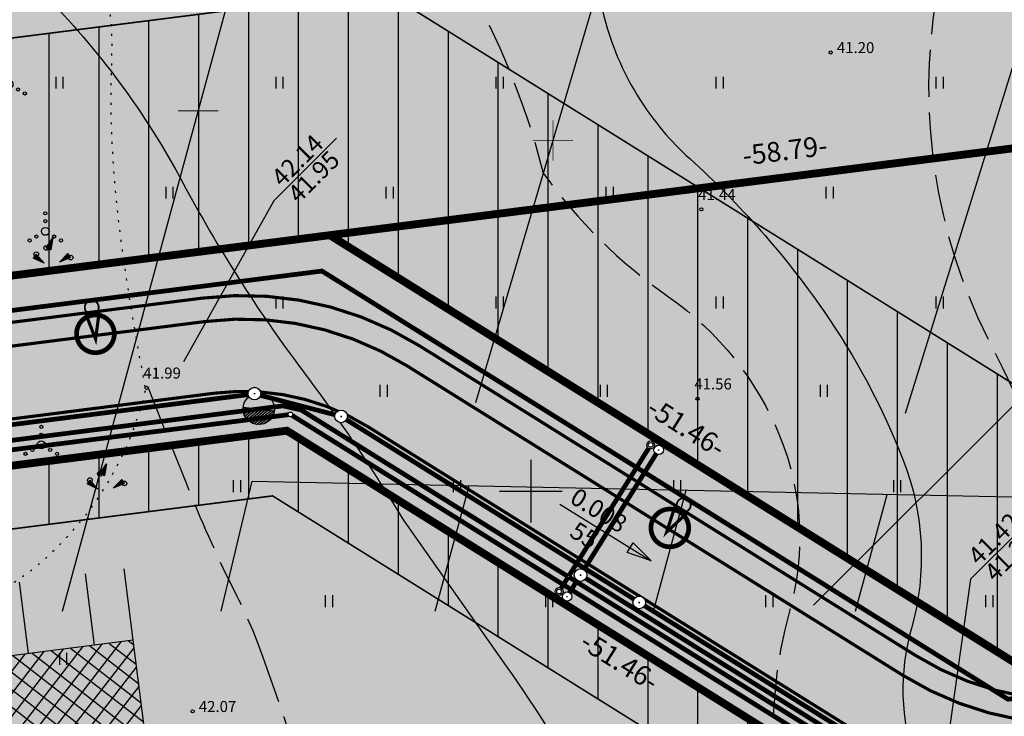
# Model space of a CAD drawing. Units: metres. Extents: x -3352130 to 1096788, y -1 to 13167124.
# Drawn here: x 548517 to 548580, y 6583236 to 6583280 of the extents above; entities that cross this region are included whole.
import ezdxf
from ezdxf.enums import TextEntityAlignment as Align

# ---------------------------------------------------------------- set-up
doc = ezdxf.new("R2010")
doc.units = ezdxf.units.M
doc.header["$LTSCALE"] = 0.5
doc.set_wipeout_variables(frame=1)
doc.header["$PDMODE"] = 33
doc.header["$PDSIZE"] = 0.3
for name, pattern in [('alus 2019$0$ISOPOHI', [0.2, 0.1, 0.1]), ('alus 2019$0$ISOPOOL', [8, 6, -2]), ('alus 2019$0$KATASTRIPIIR', [7, 4, -1, 1, -1]), ('alus 2019$0$KOLVIK', [1.25, 0.25, -1]), ('DASHDOT2', [12.7, 6.35, -3.175, 0, -3.175]), ('DASHED', [19.05, 12.7, -6.35])]:
    doc.linetypes.add(name, pattern=pattern)
doc.layers.get('0').update_dxf_attribs({"linetype": 'CONTINUOUS'})
doc.layers.get('Defpoints').update_dxf_attribs({"linetype": 'CONTINUOUS'})
for name, color, linetype in [('alus 2019$0$DTRASS', 7, 'CONTINUOUS'), ('alus 2019$0$HALJASTUS', 7, 'CONTINUOUS'), ('alus 2019$0$HORISONTAAL', 7, 'CONTINUOUS'), ('alus 2019$0$Korgus-EH2000', 7, 'CONTINUOUS'), ('alus 2019$0$PIIR', 36, 'CONTINUOUS'), ('alus 2019$0$RELJEEF', 7, 'CONTINUOUS'), ('alus 2019$0$VORK', 7, 'CONTINUOUS'), ('hoonestusala', 230, 'DASHDOT2'), ('hoonestuskeeluala', 7, 'CONTINUOUS'), ('likvideeritud', 240, 'CONTINUOUS'), ('LÕIGE vert', 230, 'CONTINUOUS'), ('new piir', 240, 'CONTINUOUS'), ('new piir ajutine', 240, 'DASHED'), ('new-piir', 240, 'CONTINUOUS'), ('number projekt', 230, 'CONTINUOUS'), ('PIKKUSED', 1, 'CONTINUOUS'), ('põhi viirutus jalgtee', 2, 'CONTINUOUS'), ('põhi viirutus tee', 254, 'CONTINUOUS'), ('ridaelamu', 150, 'CONTINUOUS'), ('tehno hüdrant', 161, 'CONTINUOUS'), ('tehno teed', 7, 'CONTINUOUS'), ('tehno trass D1', 91, 'DRENAAZ1'), ('tehno trass D1 kaev', 91, 'CONTINUOUS'), ('tehno trass G1', 141, 'GAASITRASS1'), ('Tehno trass G1 sõlmed', 7, 'CONTINUOUS'), ('tehno trass K1', 44, 'KANAL1'), ('tehno trass K1 kaev', 44, 'CONTINUOUS'), ('tehno trass V1', 161, 'VEE1'), ('tehno trass V1 liitumiskaev', 161, 'CONTINUOUS'), ('tehno trass V1 sõlmed', 161, 'CONTINUOUS'), ('tehno trass W1_1', 20, 'W1.1'), ('tehno TV post', 20, 'CONTINUOUS'), ('XREF-alus', 7, 'CONTINUOUS')]:
    doc.layers.add(name, color=color, linetype=linetype)
for name, color, linetype, lineweight in [('plan teed', 230, 'CONTINUOUS', 30), ('põhi viirutus ER', 31, 'CONTINUOUS', 0), ('põhi viirutus haljasala', 81, 'CONTINUOUS', 0), ('põhi viirutus haridusmaa', 201, 'CONTINUOUS', 0)]:
    doc.layers.add(name, color=color, linetype=linetype, lineweight=lineweight)
doc.layers.add('tehno hüdrandi tööraadius 150m', color=161, linetype='CONTINUOUS', plot=False)
doc.styles.add('alus 2019$0$ITALIC', font='italic.shx')
doc.styles.add('alus 2019$0$romans', font='romans.shx')
doc.styles.add('ROMANC', font='romanc.shx')
doc.styles.add('ROMANS', font='ROMANS.shx')
doc.styles.get("Standard").update_dxf_attribs({"font": 'romant.shx'})
doc.linetypes.add('alus 2019$0$-D-', pattern='A,10,-1.5,["D",alus 2019$0$romans,S=1.4,R=0,X=-0.7,Y=-0.7],-1.5,10,-3', length=26)
doc.linetypes.add('DRENAAZ1', pattern='A,2.5,-1.5,["D1",ROMANC,S=1.6,R=0,X=-0.8,Y=-0.8],-3,7.5', length=14.5)
doc.linetypes.add('GAASITRASS1', pattern='A,2.5,-1.5,["G1",ROMANC,S=2,R=0,X=-0.8,Y=-0.8],-3,7.5', length=14.5)
doc.linetypes.add('KANAL1', pattern='A,2.5,-1.5,["K1",ROMANC,S=2,R=0,X=-0.8,Y=-0.8],-3,7.5', length=14.5)
doc.linetypes.add('VEE1', pattern='A,2.5,-1.5,["V1",ROMANC,S=2,R=0,X=-0.8,Y=-0.8],-3,7.5', length=14.5)
doc.linetypes.add('W1.1', pattern='A,2.5,-1.5,["W1,1",ROMANC,S=2,R=0,X=-0.8,Y=-0.8],-7,7.5', length=18.5)
doc.dimstyles.new('Pikkused', dxfattribs={"dimtxt": 1.25, "dimasz": 1, "dimexe": 0.25, "dimexo": 0.3, "dimgap": 0.25, "dimtad": 1, "dimzin": 1, "dimdsep": 46, "dimtxsty": 'ROMANS', "dimblk": 'NONE', "dimcen": 2.5, "dimse1": 1, "dimse2": 1, "dimsd1": 1, "dimsd2": 1, "dimclrd": 256, "dimclre": 256, "dimclrt": 256, "dimadec": 0, "dimazin": 0, "dimtfac": 1, "dimtix": 1, "dimtmove": 0, "dimatfit": 0, "dimldrblk": 'NONE', "dimfxl": 1, "dimlwd": -1, "dimlwe": -1, "dimarcsym": 0})
pattern_1 = [(90, (0, 0), (-3.175, 0), [])]

# ---------------------------------------------------------------- blocks, each defined once
blk = doc.blocks.new('*U516')
at = {"layer": 'likvideeritud', "const_width": 0.05}
for points in [[(0, 0), (-0.907, 0.907)], [(0, 0), (0.907, 0.907)], [(0, 0), (-0.907, -0.907)], [(0, 0), (0.907, -0.907)]]:
    blk.add_lwpolyline(points, dxfattribs=at)
blk = doc.blocks.new('*U523')
at = {"layer": 'likvideeritud', "const_width": 0.05}
for points in [[(0, 0), (-0.907, 0.907)], [(0, 0), (0.907, 0.907)], [(0, 0), (-0.907, -0.907)], [(0, 0), (0.907, -0.907)]]:
    blk.add_lwpolyline(points, dxfattribs=at)
blk = doc.blocks.new('*D573')
at = {"layer": 'Defpoints', "color": 0, "transparency": 16777216}
for p in [(548537.143, 6583266.802), (548537.208, 6583266.292), (548473.362, 6583258.171)]:
    blk.add_point(p, dxfattribs=at)
at = {"layer": 'PIKKUSED', "transparency": 16777216, "insert": (548505.11, 6583263.61), "char_height": 1.25, "attachment_point": 5, "rotation": 7.24883, "style": 'ROMANS'}
blk.add_mtext('-64.36-', dxfattribs=at)
blk = doc.blocks.new('_None')
blk = doc.blocks.new('*D591')
at = {"layer": 'Defpoints', "color": 0, "transparency": 16777216}
for p in [(548534.48, 6583253.848), (548534.747, 6583251.745), (548484.879, 6583247.539)]:
    blk.add_point(p, dxfattribs=at)
at = {"layer": 'PIKKUSED', "transparency": 16777216, "insert": (548509.837, 6583249.458), "char_height": 1.25, "attachment_point": 5, "rotation": 7.24883, "style": 'ROMANS'}
blk.add_mtext('-50.00-', dxfattribs=at)
blk = doc.blocks.new('*D592')
at = {"layer": 'Defpoints', "color": 0, "transparency": 16777216}
for p in [(548534.48, 6583253.848), (548578.126, 6583226.593), (548576.93, 6583224.677)]:
    blk.add_point(p, dxfattribs=at)
at = {"layer": 'PIKKUSED', "transparency": 16777216, "insert": (548555.57, 6583239.046), "char_height": 1.25, "attachment_point": 5, "rotation": 328.01683, "style": 'ROMANS'}
blk.add_mtext('-51.46-', dxfattribs=at)
blk = doc.blocks.new('*D593')
at = {"layer": 'Defpoints', "color": 0, "transparency": 16777216}
for p in [(548537.208, 6583266.292), (548581.176, 6583239.552), (548580.855, 6583239.036)]:
    blk.add_point(p, dxfattribs=at)
at = {"layer": 'PIKKUSED', "transparency": 16777216, "insert": (548559.817, 6583253.922), "char_height": 1.25, "attachment_point": 5, "rotation": 328.01683, "style": 'ROMANS'}
blk.add_mtext('-51.46-', dxfattribs=at)
blk = doc.blocks.new('*D595')
at = {"layer": 'Defpoints', "color": 0, "transparency": 16777216}
for p in [(548595.446, 6583274.369), (548595.53, 6583273.71), (548537.208, 6583266.292)]:
    blk.add_point(p, dxfattribs=at)
at = {"layer": 'PIKKUSED', "transparency": 16777216, "insert": (548566.175, 6583271.528), "char_height": 1.25, "attachment_point": 5, "rotation": 7.24883, "style": 'ROMANS'}
blk.add_mtext('-58.79-', dxfattribs=at)
blk = doc.blocks.new('ridaelamu')
at = {"layer": 'ridaelamu'}
h = blk.add_hatch(dxfattribs=at)
h.set_pattern_fill('ANSI37', color=256, scale=0.3, angle=-45)
h.set_pattern_definition([(45, (-5043145.5168, -4267384.1118), (-0.67351920908, 0.67351920908), []), (135, (-5043145.5168, -4267384.1118), (-0.67351920908, -0.67351920908), [])])
h.paths.add_polyline_path([(0, -15), (10, -15), (10, 0), (0, 0)])
at = {"layer": 'ridaelamu', "color": 18, "true_color": 0x000000}
for p, q in [((0, 0), (0, 5)), ((2.7, 0), (2.7, 5)), ((7.3, 0), (7.3, 5)), ((10, 0), (10, 5))]:
    blk.add_line(p, q, dxfattribs=at)
blk.add_lwpolyline([(0, -15), (10, -15), (10, 0), (0, 0)], close=True, dxfattribs=at)
blk = doc.blocks.new('TV post')
at = {"layer": 'tehno TV post', "ltscale": 0.5, "flags": 128}
for points, const_width in [([(1.079, 2.608, 1), (-1.14, 1.685, 1)], 0.3), ([(0.409, 0.612, 1), (-0.409, 0.273, 1)], 0.115)]:
    blk.add_lwpolyline(points, format="xyb", close=True, dxfattribs=dict(at, const_width=const_width))
at = {"layer": 'tehno TV post', "ltscale": 0.5, "const_width": 0.2, "flags": 128}
blk.add_lwpolyline([(0.461, 0.675), (0, 2.479), (-0.458, 0.712)], dxfattribs=at)
blk = doc.blocks.new('proj. kaev')
blk.add_wipeout([(0.4, 0.039), (0.385, 0.117), (0.354, 0.189), (0.311, 0.255), (0.255, 0.311), (0.189, 0.354), (0.117, 0.385), (0.039, 0.4), (-0.039, 0.4), (-0.117, 0.385), (-0.189, 0.354), (-0.255, 0.311), (-0.311, 0.255), (-0.354, 0.189), (-0.385, 0.117), (-0.4, 0.039), (-0.4, -0.039), (-0.385, -0.117), (-0.354, -0.189), (-0.311, -0.255), (-0.255, -0.311), (-0.189, -0.354), (-0.117, -0.385), (-0.039, -0.4), (0.039, -0.4), (0.117, -0.385), (0.189, -0.354), (0.255, -0.311), (0.311, -0.255), (0.354, -0.189), (0.385, -0.117), (0.4, -0.039)])
for p, q in [((-0.04, 0), (0.04, 0)), ((0, -0.04), (0, 0.04))]:
    blk.add_line(p, q)
blk.add_circle((0, 0), 0.402)
blk = doc.blocks.new('VKT_vk_vs_w')
at = {"color": 0, "linetype": 'Continuous'}
blk.add_line((0, 0), (0, 0), dxfattribs=at)
blk.add_wipeout([(-0.099, -0.016), (-0.094, -0.035), (-0.086, -0.053), (-0.074, -0.068), (-0.059, -0.081), (-0.042, -0.091), (-0.023, -0.098), (-0.004, -0.1), (0.016, -0.099), (0.035, -0.094), (0.053, -0.086), (0.068, -0.074), (0.081, -0.059), (0.091, -0.042), (0.098, -0.023), (0.1, -0.004), (0.099, 0.016), (0.094, 0.035), (0.086, 0.053), (0.074, 0.068), (0.059, 0.081), (0.042, 0.091), (0.023, 0.098), (0.004, 0.1), (-0.016, 0.099), (-0.035, 0.094), (-0.053, 0.086), (-0.068, 0.074), (-0.081, 0.059), (-0.091, 0.042), (-0.098, 0.023), (-0.1, 0.004)], dxfattribs=at)
for radius in [0.1, 0.09, 0.08]:
    blk.add_circle((0, 0), radius, dxfattribs=at)
blk = doc.blocks.new('VKT_vk_kl_w')
at = {"layer": 'tehno trass V1 liitumiskaev', "color": 0, "linetype": 'Continuous'}
blk.add_line((0, 0), (0, 0), dxfattribs=at)
at = {"color": 0, "linetype": 'Continuous'}
blk.add_wipeout([(-0.243, -0.064), (-0.226, -0.11), (-0.2, -0.152), (-0.167, -0.188), (-0.127, -0.217), (-0.082, -0.237), (-0.034, -0.249), (0.015, -0.251), (0.064, -0.243), (0.11, -0.226), (0.152, -0.2), (0.188, -0.167), (0.217, -0.127), (0.237, -0.082), (0.249, -0.034), (0.251, 0.015), (0.243, 0.064), (0.226, 0.11), (0.2, 0.152), (0.167, 0.188), (0.127, 0.217), (0.082, 0.237), (0.034, 0.249), (-0.015, 0.251), (-0.064, 0.243), (-0.11, 0.226), (-0.152, 0.2), (-0.188, 0.167), (-0.217, 0.127), (-0.237, 0.082), (-0.249, 0.034), (-0.251, -0.015)], dxfattribs=at).dxf.layer = 'tehno trass V1 liitumiskaev'
at = {"layer": 'tehno trass V1 liitumiskaev', "color": 0, "linetype": 'Continuous'}
for radius in [0.25, 0.15]:
    blk.add_circle((0, 0), radius, dxfattribs=at)
blk = doc.blocks.new('hüdrant')
h = blk.add_hatch()
h.set_pattern_fill('ANSI31', color=256, style=0)
h.set_pattern_definition([(45, (-62218.91055, -49727.53519), (-0.08838834765, 0.08838834765), [])])
h.paths.add_polyline_path([(-1, 0, 1), (1, 0)])
blk.add_line((-1, 0), (1, 0))
blk.add_circle((0, 0), 1)
blk = doc.blocks.new('alus 2019$0$KIVIKU')
at = {"color": 0, "linetype": 'Continuous'}
for p, q in [((-0.71, 1.05), (0.13, 2.33)), ((-0.71, 1.05), (-0.06, 1.33)), ((-0.61, 1.2), (-0.04, 1.44)), ((-0.51, 1.35), (-0.01, 1.56)), ((-0.41, 1.5), (-0.16, 1.61)), ((-0.31, 1.65), (0.03, 1.8)), ((-0.21, 1.8), (0.05, 1.92)), ((-0.16, 1.61), (0.01, 1.68)), ((0.13, 2.33), (-0.15, 0.82)), ((-0.12, 1.95), (0.08, 2.03)), ((-0.02, 2.1), (0.1, 2.15)), ((0.08, 2.25), (0.12, 2.27)), ((-1.99, 0.25), (-2.36, -0.23)), ((-2.16, 0.03), (-2.11, -0.34)), ((-2.08, 0.14), (-2.01, -0.4)), ((-1.99, 0.25), (-0.98, -0.89)), ((-1.99, 0.25), (-1.9, -0.45)), ((-1.87, 0.12), (-1.79, -0.5)), ((-0.71, 1.05), (-0.15, 0.82)), ((-0.58, 1), (-0.08, 1.21)), ((-0.45, 0.94), (-0.1, 1.09)), ((-0.31, 0.89), (-0.12, 0.97)), ((-0.18, 0.84), (-0.15, 0.85)), ((0.97, -0.76), (2.05, 0.33)), ((2.31, -0.06), (1.78, 0.05)), ((2.23, 0.06), (1.86, 0.13)), ((2.15, 0.18), (1.95, 0.22)), ((2.07, 0.3), (2.03, 0.3)), ((2.39, -0.17), (2.05, 0.33)), ((-0.98, -0.89), (-2.36, -0.23)), ((-2.34, -0.2), (-2.33, -0.24)), ((-2.25, -0.09), (-2.22, -0.29)), ((-1.75, -0.02), (-1.68, -0.55)), ((-1.63, -0.15), (-1.6, -0.43)), ((-1.6, -0.43), (-1.57, -0.61)), ((-1.52, -0.29), (-1.46, -0.66)), ((-1.4, -0.42), (-1.36, -0.71)), ((-1.28, -0.56), (-1.25, -0.76)), ((-1.16, -0.69), (-1.14, -0.82)), ((-1.04, -0.83), (-1.03, -0.87)), ((2.39, -0.17), (0.97, -0.76)), ((1.05, -0.73), (1.02, -0.72)), ((1.22, -0.66), (1.1, -0.63)), ((1.39, -0.59), (1.18, -0.55)), ((1.55, -0.52), (1.27, -0.46)), ((1.72, -0.45), (1.35, -0.38)), ((1.62, -0.33), (1.44, -0.29)), ((2.05, -0.31), (1.52, -0.21)), ((2.22, -0.24), (1.61, -0.12)), ((1.89, -0.38), (1.62, -0.33)), ((2.39, -0.17), (1.69, -0.04))]:
    blk.add_line(p, q, dxfattribs=at)
for p in [(-1.99, 0.25), (-0.71, 1.05), (2.39, -0.17)]:
    blk.add_point(p, dxfattribs=at)
blk = doc.blocks.new('alus 2019$0$HEIN')
at = {"color": 0, "linetype": 'Continuous'}
for p, q in [((-0.46, 0.76), (-0.46, -0.76)), ((0.46, 0.76), (0.46, -0.76))]:
    blk.add_line(p, q, dxfattribs=at)
blk = doc.blocks.new('alus 2019$0$VQSA')
at = {"color": 0, "linetype": 'Continuous'}
for centre, radius in [((0, 2.3), 0.2), ((0, 1.3), 0.2), ((0, 0), 0.5), ((-2, -1.15), 0.2), ((-1.13, -0.65), 0.2), ((1.13, -0.65), 0.2), ((2, -1.15), 0.2)]:
    blk.add_circle(centre, radius, dxfattribs=at)
blk = doc.blocks.new('alus 2019$0$VKORIS')
at = {"color": 0, "linetype": 'Continuous'}
for p, q in [((0, 4), (0, -4)), ((-4, 0), (4, 0))]:
    blk.add_line(p, q, dxfattribs=at)
blk = doc.blocks.new('alus 2019')
at = {"layer": 'alus 2019$0$DTRASS', "linetype": 'alus 2019$0$-D-'}
for points in [[(548573.825, 6583254.967), (548596.951, 6583329.617)], [(548546.49, 6583255.639), (548565.512, 6583320.204)], [(548520.206, 6583242.36), (548539.182, 6583312.322)], [(548530.294, 6583242.36), (548532.261, 6583250.627), (548622.735, 6583248.76)], [(548543.92, 6583242.36), (548546.075, 6583250.342)], [(548557.807, 6583242.36), (548559.885, 6583250.057)], [(548570.652, 6583242.36), (548572.659, 6583249.793)]]:
    blk.add_lwpolyline(points, dxfattribs=at)
at = {"layer": 'alus 2019$0$HALJASTUS', "linetype": 'alus 2019$0$KOLVIK', "flags": 128}
blk.add_lwpolyline([(548485.621, 6583253.296), (548485.911, 6583252.329, 0.153737), (548486.692, 6583251.177, 0.012664), (548491.251, 6583247.753, 0.147347), (548508.294, 6583241.985, 0.070031), (548513.099, 6583242.496, 0.1295), (548519.361, 6583245.946, 0.149053), (548525.504, 6583256.491, -0.746631)], format="xyb", dxfattribs=at)
at = {"layer": 'alus 2019$0$HALJASTUS', "linetype": 'alus 2019$0$KOLVIK'}
blk.add_spline([(548525.469, 6583256.629), (548523.312, 6583276.178), (548522.328, 6583283.055), (548520.783, 6583284.599), (548517.833, 6583285.581), (548495.638, 6583284.178), (548493.25, 6583282.634), (548489.879, 6583279.266), (548488.334, 6583271.406), (548485.805, 6583254.143)], degree=3, dxfattribs=at)
at = {"layer": 'alus 2019$0$HORISONTAAL', "linetype": 'alus 2019$0$ISOPOOL', "flags": 128}
for points in [[(548476.264, 6583497.169), (548477.828, 6583491.552, -0.102411), (548478.218, 6583485.774, -0.025688), (548477.268, 6583480.777, 0.017076), (548474.963, 6583469.703, 0.087927), (548475.012, 6583458.361, 0.007646), (548476.729, 6583449.669, -0.054207), (548478.25, 6583434.823, 0.003187), (548478.25, 6583426.174, 0.086554), (548480.114, 6583415.885, -0.024506), (548483.252, 6583405.841, 0.055431), (548486.295, 6583397.866, -0.049018), (548491.936, 6583383.635, -0.152641), (548491.446, 6583362.794, 0.097695), (548489.73, 6583349.845, 0.126018), (548491.644, 6583343.948, -0.049692), (548498.024, 6583331.237, 0.125543), (548507.858, 6583317.335, 0.04063), (548528.38, 6583300.189, -0.200115), (548550.783, 6583270.25, 0.084698), (548558.757, 6583262.374, -0.144807), (548565.84, 6583253.488, -0.165605), (548566.47, 6583242.456, 0.18202), (548568.281, 6583222.168, 0.01314), (548568.548, 6583221.649, 0.01314)], [(548527.597, 6583388.399), (548523.635, 6583383.968, 0.177848), (548519.613, 6583373.823, 0.096804), (548520.697, 6583367.412, 0.135962), (548525.886, 6583360.306, -0.023894), (548537.041, 6583350.571, 0.016599), (548554.241, 6583335.112, -0.004659), (548568.367, 6583323.014, -0.180406), (548574.53, 6583311.633, -0.018776), (548576.386, 6583293.454, -0.057246), (548575.781, 6583281.416, 0.158364), (548579.044, 6583259.765, -0.009359), (548583.837, 6583249.714, -0.125987), (548585.363, 6583241.114, 0.134104), (548586.587, 6583234.807, 0.027582), (548587.317, 6583233.512, 0.027582)], [(548525.654, 6583256.569), (548528.09, 6583250.458, 0.019109), (548531.018, 6583243.859, -0.03814), (548532.949, 6583239.445, 0.000619)], [(548532.949, 6583239.445), (548534.279, 6583235.63, 0.022719), (548537.111, 6583227.984, 0.027952), (548542.935, 6583216.111, -0.043687), (548546.402, 6583208.443, -0.15622), (548546.795, 6583194.053, -0.097067), (548543.091, 6583186.871, -0.030041), (548532.558, 6583175.094, 2.429253)]]:
    blk.add_lwpolyline(points, format="xyb", dxfattribs=at)
at = {"layer": 'alus 2019$0$HORISONTAAL', "linetype": 'alus 2019$0$ISOPOHI', "flags": 128}
for points in [[(548517.65, 6583334.355, 0.004765), (548520.471, 6583330.017, -0.001834), (548526.817, 6583320.383, -0.060306), (548534.427, 6583307.296, 0.1017), (548543.788, 6583297.47, 0.109756), (548550.732, 6583294.181, -0.446447), (548554.26, 6583287.164, 0.102712), (548554.769, 6583279.781, 0.073154), (548556.934, 6583274.927, 0.067545), (548560.105, 6583271.165, -0.057077), (548568.61, 6583261.494, -0.0588), (548573.681, 6583251.982, -0.162968), (548574.209, 6583241.271, 0.150486), (548574.422, 6583232.704, 0.055743), (548575.756, 6583229.833, 0.055743)], [(548483.862, 6583328.066, 0.011057), (548491.33, 6583312.889, 0.007987), (548494.729, 6583306.599, 0.043826), (548503.634, 6583293.553, 0.101857), (548511.634, 6583287.068, -0.077831), (548518.963, 6583281.684, -0.073162), (548527.869, 6583269.618, 0.038452), (548535.421, 6583257.748, -0.02529), (548541.935, 6583248.08, -0.02529)], [(548541.935, 6583248.08), (548548.431, 6583238.868, -0.059782), (548558.269, 6583220.633, -0.092324), (548561.519, 6583203.842, -0.121445), (548558.346, 6583190.566, -0.023873), (548548.595, 6583173.696, 1.832692)]]:
    blk.add_lwpolyline(points, format="xyb", dxfattribs=at)
at = {"layer": 'alus 2019$0$Korgus-EH2000', "linetype": 'Continuous'}
for centre in [(548569.074, 6583277.919), (548560.846, 6583267.941), (548525.554, 6583256.577), (548560.603, 6583255.881), (548528.485, 6583235.983)]:
    blk.add_circle(centre, 0.1, dxfattribs=at)
at = {"layer": 'alus 2019$0$PIIR', "linetype": 'alus 2019$0$KATASTRIPIIR'}
blk.add_lwpolyline([(548332.6, 6583554.35), (548381.43, 6583549.3), (548412.43, 6583535.94), (548339.22, 6583323.42), (548615.68, 6583352.83), (548595.53, 6583273.71), (548353.54, 6583242.93), (548248.29, 6583319.72)], dxfattribs=at)
at = {"layer": 'alus 2019$0$HALJASTUS', "xscale": 0.5, "yscale": 0.5, "zscale": 0.5}
for p in [(548516.805, 6583275.889), (548519.111, 6583266.533), (548518.853, 6583252.948)]:
    blk.add_blockref('alus 2019$0$VQSA', p, dxfattribs=at)
at = {"layer": 'alus 2019$0$HALJASTUS', "ltscale": 2, "xscale": 0.5, "yscale": 0.5, "zscale": 0.5}
for p in [(548520, 6583276), (548534, 6583276), (548548, 6583276), (548562, 6583276), (548576, 6583276), (548527, 6583269), (548541, 6583269), (548555, 6583269), (548569, 6583269), (548534, 6583262), (548548, 6583262), (548562, 6583262), (548576, 6583262), (548540.629, 6583256.383), (548554.629, 6583256.383), (548568.629, 6583256.383), (548531.293, 6583250.319), (548545.293, 6583250.319), (548559.293, 6583250.319), (548573.293, 6583250.319), (548537.152, 6583243.007), (548551.152, 6583243.007), (548565.152, 6583243.007), (548579.152, 6583243.007), (548520.239, 6583239.333)]:
    blk.add_blockref('alus 2019$0$HEIN', p, dxfattribs=at)
at = {"layer": 'alus 2019$0$RELJEEF', "ltscale": 2, "xscale": 0.5, "yscale": 0.5, "zscale": 0.5}
for p in [(548519.528, 6583264.954), (548522.944, 6583250.577)]:
    blk.add_blockref('alus 2019$0$KIVIKU', p, dxfattribs=at)
at = {"layer": 'alus 2019$0$VORK', "ltscale": 2, "xscale": 0.5, "yscale": 0.5, "zscale": 0.5}
blk.add_blockref('alus 2019$0$VKORIS', (548550, 6583250), dxfattribs=at)
at = {"layer": 'alus 2019$0$Korgus-EH2000', "ltscale": 0.5, "style": 'alus 2019$0$ITALIC'}
for s, p in [('41.20', (548569.464, 6583277.661)), ('41.44', (548560.641, 6583268.313)), ('41.99', (548525.349, 6583256.949)), ('41.56', (548560.397, 6583256.253)), ('42.07', (548528.875, 6583235.725))]:
    blk.add_text(s, height=0.7, dxfattribs=at).set_placement(p, align=Align.BOTTOM_LEFT)
blk = doc.blocks.new('teekalle')
at = {"layer": 'LÕIGE vert'}
h = blk.add_hatch(color=256, dxfattribs=at)
h.paths.add_polyline_path([(-2.106, 0.483), (-2.106, 0), (0, 0)])
h.paths.add_polyline_path([(-2.106, 0), (-2.106, -0.483), (0, 0)])
blk.add_hatch(color=256, dxfattribs=at).paths.add_polyline_path([(-2.106, 0), (-2.106, -0.483), (0, 0)])
for p, q in [((-9.124, 0), (0, 0)), ((-2.106, -0.483), (-2.106, 0.483)), ((0, 0), (-2.106, 0.483)), ((0, 0), (-2.106, -0.483))]:
    blk.add_line(p, q, dxfattribs=at)
for tag, p in [('UKLON', (-6.035, 0.551)), ('DLINA', (-5.956, -1.896))]:
    blk.add_attdef(tag, text='', height=1.5, rotation=0, dxfattribs=at).set_placement(p, align=Align.CENTER)
blk = doc.blocks.new('murdepunkt')
at = {"layer": 'LÕIGE vert'}
blk.add_line((-3.75, 0), (3.75, 0), dxfattribs=at)
for tag, p in [('VISPROJ', (0.085, 0.274)), ('VISMEST', (0.085, -1.693))]:
    blk.add_attdef(tag, text='', height=1.5, rotation=0, dxfattribs=at).set_placement(p, align=Align.CENTER)
blk = doc.blocks.new('VKT_gk_sadul_w')
at = {"color": 0, "linetype": 'Continuous'}
blk.add_line((0, 0), (0, 0), dxfattribs=at)
blk.add_wipeout([(-0.149, 0.022), (-0.151, -0.008), (-0.146, -0.037), (-0.136, -0.065), (-0.121, -0.09), (-0.101, -0.112), (-0.077, -0.129), (-0.05, -0.142), (-0.022, -0.149), (0.008, -0.151), (0.037, -0.146), (0.065, -0.136), (0.09, -0.121), (0.112, -0.101), (0.129, -0.077), (0.142, -0.05), (0.149, -0.022), (0.151, 0.008), (0.146, 0.037), (0.136, 0.065), (0.121, 0.09), (0.101, 0.112), (0.077, 0.129), (0.05, 0.142), (0.022, 0.149), (-0.008, 0.151), (-0.037, 0.146), (-0.065, 0.136), (-0.09, 0.121), (-0.112, 0.101), (-0.129, 0.077), (-0.142, 0.05)], dxfattribs=at)
blk.add_circle((0, 0), 0.15, dxfattribs=at)

msp = doc.modelspace()

# ---------------------------------------------------------------- hatches: boundary and pattern name
at = {"layer": 'hoonestuskeeluala'}
h = msp.add_hatch(dxfattribs=at)
h.set_pattern_fill('ANSI31', color=256)
h.set_pattern_definition(pattern_1)
h.paths.add_polyline_path([(548526.915, 6583452.186), (548630.243, 6583402.911), (548644.507, 6583368.571), (548640.883, 6583355.513), (548656.924, 6583357.221), (548660.348, 6583369.562), (548641.132, 6583415.572), (548516.903, 6583475.247), (548501.841, 6583410.837), (548488.708, 6583356.443), (548484.773, 6583338.904), (548507.075, 6583367.348)])
h.paths.add_polyline_path([(548507.075, 6583367.348), (548484.773, 6583338.904), (548476.945, 6583304.995), (548467.357, 6583263.455), (548474.8, 6583264.402), (548473.362, 6583258.171), (548537.208, 6583266.292), (548560.736, 6583269.284), (548540.619, 6583281.846), (548492.818, 6583275.766), (548494.256, 6583281.998), (548486.897, 6583281.062)])
h.paths.add_polyline_path([(548656.924, 6583357.221), (548640.883, 6583355.513), (548613.926, 6583258.365), (548584.265, 6583254.591), (548560.736, 6583269.284), (548537.208, 6583266.292), (548580.855, 6583239.036), (548625.713, 6583244.743)])
h = msp.add_hatch(dxfattribs=at)
h.set_pattern_fill('ANSI31', color=256)
h.set_pattern_definition(pattern_1)
h.paths.add_polyline_path([(548481.436, 6583214.292), (548578.126, 6583226.593), (548534.48, 6583253.848), (548484.879, 6583247.539)])
h.paths.add_polyline_path([(548485.934, 6583218.896), (548566.488, 6583229.144), (548533.57, 6583249.7), (548488.531, 6583243.971)], flags=16)
at = {"layer": 'põhi viirutus ER'}
h = msp.add_hatch(color=256, dxfattribs=at)
h.dxf.hatch_style = 1
h.paths.add_polyline_path([(548578.126, 6583226.593), (548534.48, 6583253.848), (548484.879, 6583247.539), (548481.436, 6583214.292)])
at = {"layer": 'põhi viirutus haljasala'}
h = msp.add_hatch(color=256, dxfattribs=at)
h.dxf.hatch_style = 1
h.paths.add_polyline_path([(548465.918, 6583257.224), (548413.239, 6583250.523), (548400.265, 6583248.873), (548370.877, 6583245.135), (548353.54, 6583242.93), (548367.659, 6583232.629), (548406.635, 6583237.587), (548403.325, 6583204.354), (548408.285, 6583204.985), (548411.729, 6583238.235), (548534.48, 6583253.848), (548578.126, 6583226.593), (548622.234, 6583232.204), (548625.713, 6583244.743), (548580.855, 6583239.036), (548537.208, 6583266.292), (548473.362, 6583258.171), (548474.8, 6583264.402), (548467.376, 6583263.458)])
at = {"layer": 'põhi viirutus haridusmaa'}
h = msp.add_hatch(color=256, dxfattribs=at)
h.dxf.hatch_style = 1
h.paths.add_polyline_path([(548595.53, 6583273.71), (548615.68, 6583352.83), (548656.924, 6583357.221), (548625.713, 6583244.743), (548580.855, 6583239.036), (548537.208, 6583266.292)])
h = msp.add_hatch(color=256, dxfattribs=at)
h.dxf.hatch_style = 1
h.paths.add_polyline_path([(548485.025, 6583338.931), (548467.357, 6583263.455), (548474.8, 6583264.402), (548473.362, 6583258.171), (548595.53, 6583273.71), (548615.68, 6583352.83)])
at = {"layer": 'põhi viirutus jalgtee', "linetype": 'ByBlock'}
h = msp.add_hatch(color=256, dxfattribs=at)
h.dxf.hatch_style = 1
edge = h.paths.add_edge_path()
edge.add_line((548481.358, 6583496.758), (548475.083, 6583478.73))
edge.add_arc((548616.745, 6583429.417), 150, 160.80677, 163.81119)
edge.add_line((548472.693, 6583471.237), (548409.21, 6583252.57))
edge.add_arc((548414.012, 6583251.176), 5, 163.81119, 277.24883)
edge.add_line((548414.643, 6583246.216), (548529.267, 6583260.796))
edge.add_arc((548531.74, 6583241.352), 19.6, 58.01683, 97.24883, ccw=False)
edge.add_line((548542.122, 6583257.977), (548573.676, 6583238.273))
edge.add_arc((548584.481, 6583255.576), 20.4, 238.01683, 277.25022)
edge.add_line((548587.055, 6583235.339), (548624.282, 6583240.075))
edge.add_arc((548623.02, 6583249.995), 10, 277.25022, 307.62177)
edge.add_line((548629.124, 6583242.075), (548664.194, 6583368.461))
edge.add_arc((548673.158, 6583368.047), 8.974, 172.44863, 177.35619, ccw=False)
edge.add_arc((548660.357, 6583369.744), 3.939, 352.44863, 388.09629)
edge.add_line((548663.832, 6583371.599), (548644.97, 6583416.763))
edge.add_arc((548640.356, 6583414.836), 5, 22.66762, 43.50501)
edge.add_arc((548640.356, 6583414.836), 5, 43.50501, 64.3424)
edge.add_line((548642.521, 6583419.343), (548481.358, 6583496.758))
edge = h.paths.add_edge_path(flags=16)
edge.add_line((548483.745, 6583492.284), (548641.222, 6583416.639))
edge.add_arc((548640.356, 6583414.836), 2, 22.66762, 64.3424, ccw=False)
edge.add_line((548642.202, 6583415.607), (548661.138, 6583370.267))
edge.add_arc((548659.292, 6583369.496), 2, -15.50834, 22.66762, ccw=False)
edge.add_line((548661.219, 6583368.961), (548626.289, 6583243.079))
edge.add_arc((548624.362, 6583243.614), 2, 277.25022, 344.49166, ccw=False)
edge.add_line((548624.615, 6583241.63), (548586.866, 6583236.827))
edge.add_arc((548584.481, 6583255.576), 18.9, 238.01683, 277.25022, ccw=False)
edge.add_line((548574.47, 6583239.545), (548542.916, 6583259.25))
edge.add_arc((548531.74, 6583241.352), 21.1, 58.01683, 97.24883)
edge.add_line((548529.078, 6583262.284), (548414.454, 6583247.704))
edge.add_arc((548414.012, 6583251.176), 3.5, 163.81119, 277.24883, ccw=False)
edge.add_line((548410.651, 6583252.152), (548474.137, 6583470.832))
edge.add_arc((548616.268, 6583429.569), 148, 160.80677, 163.81119, ccw=False)
edge.add_line((548476.495, 6583478.225), (548480.99, 6583491.138))
edge.add_arc((548482.879, 6583490.481), 2, 64.3424, 160.80677, ccw=False)
at = {"layer": 'põhi viirutus tee'}
h = msp.add_hatch(color=256, dxfattribs=at)
h.dxf.hatch_style = 1
edge = h.paths.add_edge_path(flags=16)
edge.add_arc((548449.007, 6583442.018), 10, 343.81119, 429.96989)
edge.add_line((548452.432, 6583451.413), (548372.456, 6583480.57))
edge.add_arc((548367.318, 6583466.477), 15, 69.96989, 161.01468)
edge.add_line((548353.134, 6583471.357), (548304.608, 6583330.311))
edge.add_arc((548314.064, 6583327.058), 10, 161.01468, 234.29544)
edge.add_line((548308.228, 6583318.938), (548309.906, 6583317.732))
edge.add_arc((548300.51, 6583304.658), 16.1, -35.11435, 54.29544, ccw=False)
edge.add_line((548313.68, 6583295.397), (548312.809, 6583294.158))
edge.add_arc((548320.989, 6583288.406), 10, 144.88565, 233.88387)
edge.add_line((548315.095, 6583280.328), (548361.654, 6583246.356))
edge.add_arc((548376.39, 6583266.552), 25, 233.88387, 277.24883)
edge.add_line((548379.544, 6583241.752), (548395.601, 6583243.794))
edge.add_arc((548394.34, 6583253.714), 10, 277.24883, 343.81119)
edge.add_line((548403.943, 6583250.926), (548458.611, 6583439.23))
edge = h.paths.add_edge_path()
edge.add_arc((548306.853, 6583268.316), 9.962, 53.83858, 100.67755, ccw=False)
edge.add_line((548312.731, 6583276.358), (548357.802, 6583243.472))
edge.add_line((548357.802, 6583243.472), (548358.943, 6583242.64))
edge.add_arc((548376.39, 6583266.552), 29.6, 233.88387, 277.24883)
edge.add_line((548380.124, 6583237.188), (548529.847, 6583256.233))
edge.add_arc((548531.74, 6583241.352), 15, 58.01683, 97.24883, ccw=False)
edge.add_line((548539.685, 6583254.075), (548571.239, 6583234.371))
edge.add_arc((548584.481, 6583255.576), 25, 238.01683, 277.25022)
edge.add_line((548587.636, 6583230.776), (548614.625, 6583234.21))
edge.add_arc((548615.887, 6583224.29), 10, -15.50834, 97.25022, ccw=False)
edge.add_line((548625.523, 6583221.616), (548632.656, 6583247.322))
edge.add_arc((548623.02, 6583249.995), 10, 277.25022, 344.49166, ccw=False)
edge.add_line((548624.282, 6583240.075), (548587.055, 6583235.339))
edge.add_arc((548584.481, 6583255.576), 20.4, 238.01683, 277.25022, ccw=False)
edge.add_line((548573.676, 6583238.273), (548542.122, 6583257.977))
edge.add_arc((548531.74, 6583241.352), 19.6, 58.01683, 97.24883)
edge.add_line((548529.267, 6583260.796), (548414.643, 6583246.216))
edge.add_arc((548414.012, 6583251.176), 5, 163.81119, 277.24883, ccw=False)
edge.add_line((548409.21, 6583252.57), (548472.693, 6583471.237))
edge.add_arc((548616.745, 6583429.417), 150, 160.80677, 163.81119, ccw=False)
edge.add_line((548475.083, 6583478.73), (548482.627, 6583500.402))
edge.add_arc((548487.349, 6583498.758), 5, 64.44913, 160.80677, ccw=False)
edge.add_line((548489.505, 6583503.269), (548472.576, 6583511.362))
edge.add_arc((548469.126, 6583504.145), 8, -16.18881, 64.44913, ccw=False)
edge.add_line((548476.809, 6583501.914), (548465.485, 6583462.908))
edge.add_arc((548455.881, 6583465.696), 10, 249.96989, 343.81119, ccw=False)
edge.add_line((548452.456, 6583456.301), (548374.031, 6583484.892))
edge.add_arc((548367.318, 6583466.477), 19.6, 69.96989, 161.01468)
edge.add_line((548348.784, 6583472.854), (548300.259, 6583331.808))
edge.add_arc((548314.064, 6583327.058), 14.6, 161.01468, 234.29544)
edge.add_line((548305.544, 6583315.202), (548307.222, 6583313.996))
edge.add_arc((548300.51, 6583304.658), 11.5, -35.11435, 54.29544, ccw=False)
edge.add_line((548309.917, 6583298.043), (548299.898, 6583284.398))
edge.add_line((548299.898, 6583284.398), (548305.007, 6583278.105))

# ---------------------------------------------------------------- linework, layer by layer
at = {"layer": 'hoonestusala', "const_width": 0.1}
for points in [[(548613.926, 6583258.365), (548644.507, 6583368.571), (548630.243, 6583402.911), (548526.915, 6583452.186), (548486.897, 6583281.062), (548494.256, 6583281.998), (548492.818, 6583275.766), (548540.619, 6583281.846), (548584.265, 6583254.591)], [(548488.531, 6583243.971), (548485.934, 6583218.896), (548566.488, 6583229.144), (548533.57, 6583249.7)]]:
    msp.add_lwpolyline(points, close=True, dxfattribs=at)
at = {"layer": 'LÕIGE vert', "color": 230}
for p, q in [((548533.649, 6583268.48), (548527.91, 6583258.238)), ((548577.965, 6583244.398), (548576.54, 6583234.31))]:
    msp.add_line(p, q, dxfattribs=at)
at = {"layer": 'new piir', "ltscale": 2}
msp.add_lwpolyline([(548332.6, 6583554.35), (548381.43, 6583549.3), (548412.43, 6583535.94), (548339.22, 6583323.42), (548615.68, 6583352.83), (548595.53, 6583273.71), (548353.54, 6583242.93), (548248.29, 6583319.72)], dxfattribs=at)
at = {"layer": 'new piir'}
msp.add_lwpolyline([(548656.923, 6583357.218), (548660.348, 6583369.562), (548641.132, 6583415.572), (548516.903, 6583475.247), (548501.841, 6583410.837), (548489.049, 6583356.138), (548485.025, 6583338.931), (548477.078, 6583304.948), (548467.376, 6583263.458), (548474.8, 6583264.402), (548473.362, 6583258.171), (548537.208, 6583266.292), (548580.855, 6583239.036), (548625.713, 6583244.743)], close=True, dxfattribs=at)
at = {"layer": 'new piir', "ltscale": 0.5, "const_width": 0.5}
msp.add_lwpolyline([(548353.54, 6583242.93), (548367.659, 6583232.629), (548406.635, 6583237.587), (548403.325, 6583204.354), (548408.285, 6583204.985), (548411.729, 6583238.235), (548484.879, 6583247.539), (548534.48, 6583253.848), (548578.126, 6583226.593), (548622.234, 6583232.204), (548625.713, 6583244.743), (548580.855, 6583239.036), (548537.208, 6583266.292), (548473.362, 6583258.171), (548474.8, 6583264.402), (548467.376, 6583263.458), (548465.918, 6583257.224), (548413.239, 6583250.523), (548400.265, 6583248.873), (548370.877, 6583245.135), (548353.54, 6583242.93)], dxfattribs=at)
msp.add_lwpolyline([(548484.879, 6583247.539), (548481.436, 6583214.292), (548578.126, 6583226.593), (548534.48, 6583253.848)], close=True, dxfattribs=at)
at = {"layer": 'new piir ajutine', "ltscale": 0.5, "const_width": 0.5}
msp.add_lwpolyline([(548595.53, 6583273.71), (548615.68, 6583352.83), (548656.924, 6583357.221), (548625.713, 6583244.743), (548580.855, 6583239.036), (548537.208, 6583266.292), (548595.53, 6583273.71)], dxfattribs=at)
msp.add_lwpolyline([(548485.025, 6583338.931), (548477.078, 6583304.948), (548467.376, 6583263.458), (548474.8, 6583264.402), (548473.362, 6583258.171), (548537.208, 6583266.292), (548595.53, 6583273.71), (548615.68, 6583352.83)], close=True, dxfattribs=at)
at = {"layer": 'new-piir', "ltscale": 0.5}
msp.add_lwpolyline([(548255.27, 6583329.29), (548248.29, 6583319.72), (548295.5, 6583285.276), (548305.309, 6583278.119), (548330.917, 6583259.435), (548353.54, 6583242.93), (548595.53, 6583273.71), (548615.68, 6583352.83), (548339.22, 6583323.42), (548412.43, 6583535.94), (548381.43, 6583549.3), (548332.6, 6583554.35), (548307.437, 6583481.115), (548298.308, 6583454.546), (548289.178, 6583427.976), (548279.397, 6583399.509), (548269.616, 6583371.041), (548259.834, 6583342.573)], close=True, dxfattribs=at)
at = {"layer": 'number projekt', "ltscale": 0.5}
msp.add_line((548567.985, 6583242.735), (548592.711, 6583267.476), dxfattribs=at)
at = {"layer": 'tehno trass D1', "const_width": 0.3}
msp.add_lwpolyline([(548368.356, 6583235.339), (548532.417, 6583256.195), (548537.931, 6583254.759), (548578.717, 6583229.289), (548651.841, 6583238.592)], dxfattribs=at)
at = {"layer": 'tehno trass G1', "const_width": 0.3}
msp.add_lwpolyline([(548296.822, 6583285.549), (548367.927, 6583233.671), (548534.707, 6583254.885), (548534.707, 6583254.885), (548578.354, 6583227.63), (548640.781, 6583235.572)], dxfattribs=at)
at = {"layer": 'tehno trass K1', "const_width": 0.3}
for points in [[(548552.305, 6583243.295), (548558.136, 6583252.633)], [(548553.158, 6583244.66), (548578.604, 6583228.77), (548624.128, 6583234.562)]]:
    msp.add_lwpolyline(points, dxfattribs=at)
at = {"layer": 'tehno trass V1', "const_width": 0.3}
for points in [[(548297.889, 6583286.008), (548368.666, 6583234.37), (548534.226, 6583255.429), (548535.384, 6583255.169), (548578.49, 6583228.252), (548626.463, 6583234.355)], [(548551.796, 6583243.613), (548557.628, 6583252.951)]]:
    msp.add_lwpolyline(points, dxfattribs=at)

# ---------------------------------------------------------------- block references
at = {"layer": 'likvideeritud', "rotation": 45}
for name, p in [('*U523', (548528.843, 6583274.204)), ('*U516', (548551.402, 6583272.313))]:
    msp.add_blockref(name, p, dxfattribs=at)
at = {"layer": 'LÕIGE vert', "color": 230, "xscale": 0.7500000002328306, "yscale": 0.7500000002328306, "zscale": 0.7500000002328306, "rotation": 44.99999998257962}
for p, values in [((548535.638, 6583270.469), {'VISMEST': '41.95', 'VISPROJ': '42.14'}), ((548579.954, 6583246.386), {'VISMEST': '41.25', 'VISPROJ': '41.42'})]:
    msp.add_blockref('murdepunkt', p, dxfattribs=at).add_auto_attribs(values)
at = {"layer": 'ridaelamu', "color": 5, "xscale": 0.918, "yscale": 0.918, "zscale": 0.918, "rotation": 7.248831198732693}
msp.add_blockref('ridaelamu', (548515.593, 6583239.349), dxfattribs=at)
at = {"layer": 'tehno hüdrant', "ltscale": 0.5, "rotation": 353.3388081204517}
msp.add_blockref('hüdrant', (548532.692, 6583255.234), dxfattribs=at)
at = {"layer": 'tehno TV post', "ltscale": 0.5}
for p, rotation in [((548522.012, 6583262.141), 186.8922210274293), ((548559.959, 6583249.491), 147.7584104658145)]:
    msp.add_blockref('TV post', p, dxfattribs=dict(at, rotation=rotation))

# ---------------------------------------------------------------- dimensions: what is measured, and where the dimension line sits
at = {"layer": 'PIKKUSED'}
for p1, p2, distance, override, picture, middle in [((548537.208, 6583266.292), (548595.53, 6583273.71), 0.664, {"dimpost": '-<>-', "dimfxl": 0.5, "dimarcsym": 1}, '*D595', (548566.175, 6583271.528)), ((548473.362, 6583258.171), (548537.208, 6583266.292), 0.515, {"dimpost": '-<>-'}, '*D573', (548505.11, 6583263.61)), ((548537.208, 6583266.292), (548580.855, 6583239.036), 0.608, {"dimpost": '-<>-', "dimfxl": 0.5, "dimarcsym": 1}, '*D593', (548559.817, 6583253.922)), ((548484.879, 6583247.539), (548534.48, 6583253.848), -2.12, {"dimpost": '-<>-', "dimfxl": 0.5, "dimarcsym": 1}, '*D591', (548509.837, 6583249.458)), ((548534.48, 6583253.848), (548578.126, 6583226.593), -2.259, {"dimpost": '-<>-', "dimfxl": 0.5, "dimarcsym": 1}, '*D592', (548555.57, 6583239.046))]:
    dim = msp.add_aligned_dim(p1=p1, p2=p2, distance=distance, dimstyle='Pikkused', override=override, dxfattribs=at)
    dim.commit()
    dim.dimension.update_dxf_attribs({"geometry": picture, "text_midpoint": middle})

# ---------------------------------------------------------------- next in the draw order: block references
at = {"layer": 'tehno trass K1 kaev', "ltscale": 0.5, "xscale": 0.7499999999999999, "yscale": 0.7499999999999999, "rotation": 353.6917396385218}
for p in [(548558.131, 6583252.625), (548552.305, 6583243.295)]:
    msp.add_blockref('proj. kaev', p, dxfattribs=at)
at = {"layer": 'tehno trass V1 sõlmed', "rotation": 353.6917396385218}
msp.add_blockref('VKT_vk_vs_w', (548552.384, 6583244.554), dxfattribs=at)

# ---------------------------------------------------------------- next in the draw order: block references
at = {"layer": 'tehno trass K1 kaev', "ltscale": 0.5, "rotation": 275.7679983374342}
msp.add_blockref('proj. kaev', (548553.158, 6583244.66), dxfattribs=at)
at = {"layer": 'tehno trass V1 liitumiskaev', "rotation": 353.6917396385218}
for p in [(548557.622, 6583252.943), (548551.796, 6583243.612)]:
    msp.add_blockref('VKT_vk_kl_w', p, dxfattribs=at)

# ---------------------------------------------------------------- next in the draw order: linework, layer by layer
at = {"layer": 'new piir ajutine', "const_width": 0.5}
msp.add_lwpolyline([(548465.918, 6583257.224), (548353.54, 6583242.93), (548367.659, 6583232.629), (548406.635, 6583237.587), (548403.325, 6583204.354), (548408.285, 6583204.985), (548411.729, 6583238.235), (548484.879, 6583247.539), (548534.48, 6583253.848), (548578.126, 6583226.593), (548622.234, 6583232.204), (548625.499, 6583243.971), (548625.713, 6583244.743), (548580.855, 6583239.036), (548537.208, 6583266.292), (548473.362, 6583258.171)], dxfattribs=at)
at = {"layer": 'plan teed', "ltscale": 5, "const_width": 0.2}
for points in [[(548620.547, 6583440.771, -0.065764), (548653.49, 6583419.362), (548658.82, 6583414.801, -0.205203), (548664.048, 6583404.206, 0.103667), (548665.842, 6583397.466, -0.149776), (548667.324, 6583388.803), (548666.094, 6583379.24, -0.035702), (548657.623, 6583337.299), (548632.656, 6583247.322, -0.302115), (548624.282, 6583240.075), (548587.055, 6583235.339, -0.17288), (548573.676, 6583238.273), (548542.122, 6583257.977, 0.172874), (548529.267, 6583260.796), (548414.643, 6583246.216, -0.539783), (548409.21, 6583252.57), (548472.693, 6583471.237, -0.01311), (548475.083, 6583478.73), (548482.627, 6583500.402, -0.4471), (548489.505, 6583503.269)], [(548474.137, 6583470.832), (548410.651, 6583252.152, 0.539783), (548414.454, 6583247.704), (548529.078, 6583262.284, -0.172874), (548542.916, 6583259.25), (548574.47, 6583239.545, 0.17288), (548586.866, 6583236.827), (548624.615, 6583241.63, 0.302115), (548626.289, 6583243.079), (548661.219, 6583368.961, 0.168132), (548661.138, 6583370.267), (548642.202, 6583415.607, 0.183872), (548641.222, 6583416.639), (548483.745, 6583492.284, 0.447659), (548480.99, 6583491.138), (548476.495, 6583478.225, 0.01311), (548474.137, 6583470.832)]]:
    msp.add_lwpolyline(points, format="xyb", dxfattribs=at)
at = {"layer": 'plan teed', "ltscale": 5}
msp.add_lwpolyline([(548305.007, 6583278.105, 0.2, 0.2, -0.207267), (548312.731, 6583276.358, 0.2, 0.2, 0), (548357.802, 6583243.472, 0.2, 0.2, 0), (548358.943, 6583242.64, 0.2, 0.2, 0.191506), (548380.124, 6583237.188, 0.2, 0.2, 0), (548529.847, 6583256.233, 0.2, 0.2, -0.172874), (548539.685, 6583254.075, 0.2, 0.2, 0), (548571.239, 6583234.371, 0.2, 0.2, 0.17288), (548587.636, 6583230.776, 0.2, 0.2, 0), (548614.625, 6583234.21, 0.2, 0.2, -0.535962), (548625.523, 6583221.616, 0, 0, 0)], format="xyseb", dxfattribs=at)
at = {"layer": 'tehno hüdrandi tööraadius 150m', "ltscale": 0.5}
msp.add_circle((548532.692, 6583255.234), 150, dxfattribs=at)
at = {"layer": 'tehno teed', "ltscale": 5}
for points in [[(548620.547, 6583440.771, -0.065764), (548653.49, 6583419.362), (548658.82, 6583414.801, -0.205203), (548664.048, 6583404.206, 0.103667), (548665.842, 6583397.466, -0.149776), (548667.324, 6583388.803), (548666.094, 6583379.24, -0.035702), (548657.623, 6583337.299), (548632.656, 6583247.322, -0.302115), (548624.282, 6583240.075), (548587.055, 6583235.339, -0.17288), (548573.676, 6583238.273), (548542.122, 6583257.977, 0.172874), (548529.267, 6583260.796), (548414.643, 6583246.216, -0.539783), (548409.21, 6583252.57), (548472.693, 6583471.237, -0.01311), (548475.083, 6583478.73), (548482.627, 6583500.402, -0.4471), (548489.505, 6583503.269)], [(548474.137, 6583470.832), (548410.651, 6583252.152, 0.539783), (548414.454, 6583247.704), (548529.078, 6583262.284, -0.172874), (548542.916, 6583259.25), (548574.47, 6583239.545, 0.17288), (548586.866, 6583236.827), (548624.615, 6583241.63, 0.302115), (548626.289, 6583243.079), (548661.219, 6583368.961, 0.168132), (548661.138, 6583370.267), (548642.202, 6583415.607, 0.183872), (548641.222, 6583416.639), (548483.745, 6583492.284, 0.447659), (548480.99, 6583491.138), (548476.495, 6583478.225, 0.01311), (548474.137, 6583470.832)], [(548305.007, 6583278.105, -0.207267), (548312.731, 6583276.358), (548357.802, 6583243.472), (548358.943, 6583242.64, 0.191506), (548380.124, 6583237.188), (548529.847, 6583256.233, -0.172874), (548539.685, 6583254.075), (548571.239, 6583234.371, 0.17288), (548587.636, 6583230.776), (548614.625, 6583234.21, -0.535962), (548625.523, 6583221.616)]]:
    msp.add_lwpolyline(points, format="xyb", dxfattribs=at)

# ---------------------------------------------------------------- next in the draw order: block references
at = {"layer": 'LÕIGE vert', "color": 230, "xscale": 0.7500000002328303, "yscale": 0.7500000002328303, "zscale": 0.7500000002328303, "rotation": 328.0818375130929}
msp.add_blockref('teekalle', (548557.65, 6583245.561), dxfattribs=at).add_auto_attribs({'UKLON': '0.008', 'DLINA': '55'})
at = {"layer": 'XREF-alus'}
msp.add_blockref('alus 2019', (0, 0), dxfattribs=at)

# ---------------------------------------------------------------- next in the draw order: block references
at = {"layer": 'Tehno trass G1 sõlmed'}
msp.add_blockref('VKT_gk_sadul_w', (548534.707, 6583254.885), dxfattribs=at)

# ---------------------------------------------------------------- next in the draw order: linework, layer by layer
at = {"layer": 'plan teed', "linetype": 'ByBlock'}
for points in [[(548454.216, 6583252.762), (548529.078, 6583262.284, -0.172874), (548542.916, 6583259.25), (548558.693, 6583249.397)], [(548454.405, 6583251.274), (548529.267, 6583260.796, -0.172874), (548542.122, 6583257.977), (548557.899, 6583248.125)], [(548454.986, 6583246.711), (548529.847, 6583256.233, -0.172874), (548539.685, 6583254.075), (548555.462, 6583244.223)]]:
    msp.add_lwpolyline(points, format="xyb", dxfattribs=at)
at = {"layer": 'tehno trass W1_1'}
msp.add_lwpolyline([(548598.578, 6583239.073, 0.3, 0.3, 0), (548580.354, 6583236.755, 0.3, 0.3, 0), (548536.708, 6583264.01, 0.3, 0.3, 0), (548370.287, 6583242.842, 0.3, 0.3, 0), (548314.195, 6583283.77, 0, 0, 0)], format="xyseb", dxfattribs=at)

# ---------------------------------------------------------------- next in the draw order: block references
at = {"layer": 'tehno trass D1 kaev', "ltscale": 0.5}
for p in [(548532.417, 6583256.207), (548537.931, 6583254.759), (548556.894, 6583242.916)]:
    msp.add_blockref('proj. kaev', p, dxfattribs=at)

doc.saveas('drawing.dxf')
